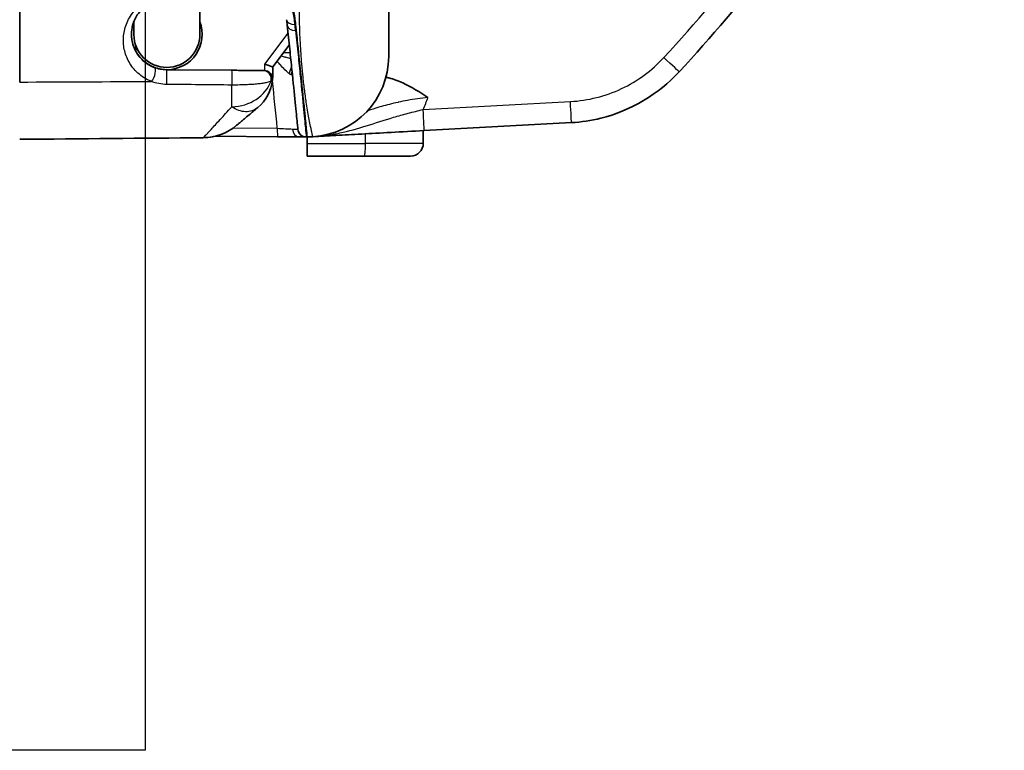
# Model space of a CAD drawing. Units: millimetres. Extents: x 0 to 3879, y 0 to 1540.
# Drawn here: x 882 to 941, y 304 to 348 of the extents above; entities that cross this region are included whole.
import ezdxf

# ---------------------------------------------------------------- set-up
doc = ezdxf.new("R2010")
doc.units = ezdxf.units.MM
doc.header["$LTSCALE"] = 5.5
doc.layers.add('Visible (ISO)', color=7, linetype='Continuous', lineweight=35)
doc.layers.add('Visible Narrow (ISO)', color=7, linetype='Continuous', lineweight=25)

msp = doc.modelspace()

# ---------------------------------------------------------------- linework, layer by layer
for p, q in [((889.14, 749.429), (889.14, 303.781)), ((889.14, 303.781), (829.45, 303.781))]:
    msp.add_line(p, q)
at = {"layer": 'Visible (ISO)'}
for p, q in [((881.594, 383.378), (881.594, 343.975)), ((892.424, 346.843), (892.424, 349.082)), ((888.456, 347.601), (888.456, 346.843)), ((888.567, 346.188), (888.567, 345.842)), ((897.802, 346.202), (896.809, 344.884)), ((894.343, 344.685), (890.421, 344.719)), ((890.458, 344.719), (890.44, 344.719)), ((896.809, 344.884), (896.809, 344.387)), ((881.594, 343.97), (881.594, 343.975)), ((888.78, 344.447), (888.78, 344.447)), ((914.757, 341.537), (905.904, 341.055)), ((905.856, 341.052), (905.856, 340.29)), ((892.721, 340.726), (892.721, 340.726)), ((897.094, 340.688), (893.35, 340.72)), ((898.82, 340.673), (898.363, 340.677)), ((898.871, 340.672), (898.82, 340.673)), ((899.211, 340.691), (898.871, 340.672)), ((898.871, 340.29), (898.871, 340.672)), ((898.871, 340.29), (898.871, 339.528)), ((902.312, 339.528), (898.871, 339.528)), ((902.312, 339.528), (905.094, 339.528))]:
    msp.add_line(p, q, dxfattribs=at)
for centre, radius, start, end in [((890.44, 346.843), 2.124, 270.5, 20.89587), ((890.44, 346.843), 1.984, 180, 0), ((898.949, 345.51), 4.826, 273.11449, 0), ((896.289, 344.16), 0.508, 353.59379, 89.5), ((894.269, 344.387), 2.54, 310.10046, 353.59379), ((892.591, 343.803), 3.175, 270.5, 310.10046), ((898.824, 341.181), 0.508, 185.65748, 269.5), ((905.094, 340.29), 0.762, 270, 0)]:
    msp.add_arc(centre, radius, start, end, dxfattribs=at)
for centre, major_axis, ratio, start_param, end_param in [((886.986, 353.393), (-9.555, 10.063), 0.486782, 3.707069, 3.743088), ((896.301, 345.054), (0.508, -0.17), 0.015766, 0.005275, 1.523712), ((894.274, 344.387), (0, -2.538), 0.999124, 1.458846, 1.570752)]:
    msp.add_ellipse(centre, major_axis=major_axis, ratio=ratio, start_param=start_param, end_param=end_param, dxfattribs=at)
for points, knots in [([(940.782, 372.334), (939.474, 369.814), (938.049, 367.358), (935.796, 363.748), (935.026, 362.556), (933.456, 360.192), (932.656, 359.021), (930.212, 355.542), (928.523, 353.27), (925, 348.837), (923.167, 346.676), (921.239, 344.588)], [0, 0, 0, 0, 0.00851744, 0.00851744, 0.01277615, 0.01277615, 0.01703487, 0.01703487, 0.02555231, 0.02555231, 0.03406974, 0.03406974, 0.03406974, 0.03406974]), ([(903.775, 352.079), (903.775, 351.132), (903.775, 350.296), (903.775, 349.553), (903.775, 348.745), (903.775, 348.044), (903.775, 347.474), (903.775, 347.47), (903.775, 347.466), (903.775, 347.462), (903.775, 346.85), (903.775, 346.38), (903.775, 346.053), (903.775, 346.048), (903.775, 346.043), (903.775, 346.038), (903.775, 345.686), (903.775, 345.58), (903.775, 345.51)], [0, 0, 0, 0, 0.238649, 0.238649, 0.238649, 0.498047, 0.498047, 0.498047, 0.5, 0.5, 0.5, 0.746094, 0.746094, 0.746094, 0.75, 0.75, 0.75, 1, 1, 1, 1]), ([(890.421, 348.967), (890.268, 348.966), (890.12, 348.948), (889.974, 348.916), (889.963, 348.913), (889.951, 348.91), (889.939, 348.907), (889.861, 348.888), (889.785, 348.865), (889.712, 348.838), (889.659, 348.819), (889.607, 348.798), (889.557, 348.775), (889.538, 348.766), (889.519, 348.757), (889.5, 348.748), (889.39, 348.694), (889.287, 348.631), (889.194, 348.563), (889.173, 348.548), (889.153, 348.533), (889.133, 348.518), (889.047, 348.45), (888.969, 348.379), (888.897, 348.303), (888.879, 348.284), (888.861, 348.265), (888.844, 348.245), (888.777, 348.168), (888.717, 348.089), (888.665, 348.01), (888.598, 347.908), (888.542, 347.804), (888.496, 347.698), (888.487, 347.678), (888.478, 347.657), (888.47, 347.637), (888.435, 347.55), (888.406, 347.462), (888.383, 347.374), (888.355, 347.266), (888.336, 347.158), (888.326, 347.05), (888.324, 347.035), (888.323, 347.02), (888.322, 347.005), (888.307, 346.803), (888.32, 346.6), (888.362, 346.405), (888.363, 346.397), (888.365, 346.39), (888.366, 346.382), (888.411, 346.181), (888.485, 345.986), (888.591, 345.798), (888.698, 345.608), (888.836, 345.429), (889.015, 345.268), (889.018, 345.265), (889.021, 345.263), (889.023, 345.261), (889.113, 345.181), (889.213, 345.104), (889.324, 345.036), (889.432, 344.969), (889.551, 344.909), (889.683, 344.858)], [0, 0, 0, 0, 0.000450629, 0.000450629, 0.000450629, 0.000486995, 0.000486995, 0.000486995, 0.000730492, 0.000730492, 0.000730492, 0.000906616, 0.000906616, 0.000906616, 0.000973989, 0.000973989, 0.000973989, 0.001372583, 0.001372583, 0.001372583, 0.001460984, 0.001460984, 0.001460984, 0.001849246, 0.001849246, 0.001849246, 0.001947979, 0.001947979, 0.001947979, 0.002333944, 0.002333944, 0.002333944, 0.002827229, 0.002827229, 0.002827229, 0.002921968, 0.002921968, 0.002921968, 0.003325028, 0.003325028, 0.003325028, 0.003826139, 0.003826139, 0.003826139, 0.003895958, 0.003895958, 0.003895958, 0.004834041, 0.004834041, 0.004834041, 0.004869947, 0.004869947, 0.004869947, 0.005839554, 0.005839554, 0.005839554, 0.006817926, 0.006817926, 0.006817926, 0.006831877, 0.006831877, 0.006831877, 0.007316788, 0.007316788, 0.007316788, 0.007791916, 0.007791916, 0.007791916, 0.007791916]), ([(898.871, 340.672), (898.871, 340.672), (898.871, 340.672), (898.871, 340.674), (898.871, 340.676), (898.87, 340.681), (898.869, 340.686), (898.865, 340.706), (898.862, 340.726), (898.854, 340.806), (898.848, 340.886), (898.821, 341.204), (898.788, 341.521), (898.734, 342.06), (898.721, 342.188), (898.704, 342.361), (898.7, 342.396), (898.668, 342.72), (898.631, 343.042), (898.568, 343.663), (898.541, 343.947), (898.467, 344.704), (898.415, 345.199), (898.346, 345.864), (898.331, 346), (898.295, 346.345), (898.273, 346.558), (898.227, 346.992), (898.204, 347.215), (898.18, 347.441)], [-1.817435, -1.817435, -1.817435, -1.817435, -1.777355, -1.777355, -1.753552, -1.753552, -1.706058, -1.706058, -1.611441, -1.611441, -1.422874, -1.422874, -1.043834, -1.043834, -0.934879, -0.934879, -0.90668, -0.90668, -0.680842, -0.680842, -0.511988, -0.511988, -0.256662, -0.256662, -0.192447, -0.192447, -0.096258, -0.096258, 0, 0, 0, 0]), ([(888.385, 347.38), (888.385, 347.379), (888.384, 347.378), (888.384, 347.378), (888.384, 347.378), (888.384, 347.378)], [0, 0, 0, 0, 0.004019689, 0.004019689, 0.004392001, 0.004392001, 0.004392001, 0.004392001]), ([(888.385, 347.379), (888.385, 347.379), (888.385, 347.379), (888.385, 347.379), (888.385, 347.379), (888.385, 347.379), (888.385, 347.379), (888.385, 347.379), (888.384, 347.377), (888.384, 347.375)], [0.0079789426, 0.0079789426, 0.0079789426, 0.0079789426, 0.0079858449, 0.0079858449, 0.0079991421, 0.0079991421, 0.0080093574, 0.0080093574, 0.0084238249, 0.0084238249, 0.0084238249, 0.0084238249]), ([(898.319, 341.131), (898.319, 341.131), (898.305, 341.269), (898.265, 341.675), (898.248, 341.843), (898.207, 342.248), (898.183, 342.486), (898.102, 343.289), (898.036, 343.945), (897.916, 345.105), (897.873, 345.521), (897.78, 346.415), (897.73, 346.889), (897.678, 347.388)], [0, 0, 0, 0, 0.004276, 0.004276, 0.006414, 0.006414, 0.008552, 0.008552, 0.012828, 0.012828, 0.014966, 0.014966, 0.017104, 0.017104, 0.017104, 0.017104]), ([(888.567, 345.842), (888.664, 345.661), (888.787, 345.494), (889.126, 345.151), (889.36, 344.994), (889.813, 344.802), (890.024, 344.749), (890.239, 344.729)], [6.774013, 6.774013, 6.774013, 6.774013, 7.0642201, 7.0642201, 7.4547376, 7.4547376, 7.7590685, 7.7590685, 7.7590685, 7.7590685]), ([(889.683, 344.858), (889.793, 344.816), (889.909, 344.783), (890.156, 344.734), (890.288, 344.72), (890.421, 344.719)], [0, 0, 0, 0, 0.0003954231, 0.0003954231, 0.0007908462, 0.0007908462, 0.0007908462, 0.0007908462]), ([(894.343, 344.685), (894.484, 344.684), (894.619, 344.682), (894.75, 344.681), (894.815, 344.681), (894.879, 344.68), (894.941, 344.68), (895.002, 344.679), (895.061, 344.679), (895.117, 344.678), (895.23, 344.677), (895.335, 344.676), (895.428, 344.675), (895.522, 344.675), (895.605, 344.674), (895.679, 344.673), (895.754, 344.673), (895.82, 344.672), (895.878, 344.671), (895.936, 344.671), (895.986, 344.671), (896.029, 344.67), (896.116, 344.669), (896.178, 344.669), (896.22, 344.668)], [0, 0, 0, 0, 0.00041569, 0.00041569, 0.00041569, 0.000623749, 0.000623749, 0.000623749, 0.00083138, 0.00083138, 0.00083138, 0.001247069, 0.001247069, 0.001247069, 0.001662759, 0.001662759, 0.001662759, 0.002078449, 0.002078449, 0.002078449, 0.002494139, 0.002494139, 0.002494139, 0.003325518, 0.003325518, 0.003325518, 0.003325518]), ([(896.22, 344.668), (896.251, 344.668), (896.268, 344.668), (896.279, 344.668), (896.289, 344.668), (896.291, 344.668), (896.293, 344.668)], [0, 0, 0, 0, 0.000599204, 0.000599204, 0.000599204, 0.001198409, 0.001198409, 0.001198409, 0.001198409]), ([(921.239, 344.588), (920.017, 343.263), (918.319, 342.243), (916.52, 341.799), (915.935, 341.655), (915.342, 341.568), (914.757, 341.537)], [3.8868938, 3.8868938, 3.8868938, 3.8868938, 4.4689034, 4.4689034, 4.4689034, 4.6580309, 4.6580309, 4.6580309, 4.6580309]), ([(903.613, 344.27), (903.673, 344.257), (903.734, 344.242), (904.077, 344.149), (904.354, 344.044), (905.149, 343.679), (905.645, 343.37), (906.138, 343.055)], [0.000692619, 0.000692619, 0.000692619, 0.000692619, 0.00087793, 0.00087793, 0.001755861, 0.001755861, 0.003511721, 0.003511721, 0.003511721, 0.003511721]), ([(895.905, 342.444), (895.81, 342.364), (895.719, 342.287), (895.632, 342.214), (895.543, 342.139), (895.459, 342.068), (895.38, 342.001), (895.277, 341.915), (895.183, 341.835), (895.099, 341.765), (895.056, 341.728), (895.015, 341.694), (894.978, 341.663), (894.95, 341.639), (894.924, 341.617), (894.9, 341.597), (894.842, 341.548), (894.793, 341.507), (894.754, 341.474), (894.743, 341.465), (894.732, 341.456), (894.723, 341.448), (894.665, 341.399), (894.648, 341.385), (894.636, 341.375)], [0.001675107, 0.001675107, 0.001675107, 0.001675107, 0.002256586, 0.002256586, 0.002256586, 0.002854888, 0.002854888, 0.002854888, 0.003635794, 0.003635794, 0.003635794, 0.004034669, 0.004034669, 0.004034669, 0.004325568, 0.004325568, 0.004325568, 0.005014932, 0.005014932, 0.005014932, 0.005214451, 0.005214451, 0.005214451, 0.006394232, 0.006394232, 0.006394232, 0.006394232]), ([(905.904, 341.055), (905.221, 341.018), (904.564, 340.982), (903.927, 340.947), (903.289, 340.913), (902.703, 340.881), (902.153, 340.851), (901.878, 340.836), (901.611, 340.821), (901.354, 340.807), (901.097, 340.793), (900.85, 340.78), (900.608, 340.767), (900.367, 340.754), (900.132, 340.741), (899.9, 340.728), (899.668, 340.716), (899.438, 340.703), (899.211, 340.691)], [0, 0, 0, 0, 0.002016776, 0.002016776, 0.002016776, 0.004033552, 0.004033552, 0.004033552, 0.00504194, 0.00504194, 0.00504194, 0.006050328, 0.006050328, 0.006050328, 0.007058716, 0.007058716, 0.007058716, 0.008067104, 0.008067104, 0.008067104, 0.008067104]), ([(893.35, 340.72), (893.297, 340.707), (893.244, 340.696), (893.191, 340.685), (893.004, 340.649), (892.813, 340.63), (892.618, 340.628)], [0.0014737532, 0.0014737532, 0.0014737532, 0.0014737532, 0.0016417266, 0.0016417266, 0.0016417266, 0.0022312382, 0.0022312382, 0.0022312382, 0.0022312382]), ([(898.363, 340.677), (898.202, 340.678), (898.006, 340.68), (897.788, 340.682), (897.68, 340.683), (897.565, 340.684), (897.449, 340.685), (897.333, 340.686), (897.214, 340.687), (897.094, 340.688)], [0, 0, 0, 0, 0.000724077, 0.000724077, 0.000724077, 0.001086116, 0.001086116, 0.001086116, 0.001448155, 0.001448155, 0.001448155, 0.001448155])]:
    msp.add_open_spline(points, degree=3, knots=knots, dxfattribs=at)
for points in [[(898.18, 347.441), (898.152, 347.71), (898.111, 347.984), (898.057, 348.262)], [(888.456, 347.6), (888.455, 347.598), (888.454, 347.596), (888.453, 347.594)], [(903.661, 344.259), (903.661, 344.259), (903.661, 344.259), (903.661, 344.259)], [(902.674, 342.294), (902.674, 342.294), (902.674, 342.294), (902.674, 342.293)], [(892.618, 340.628), (888.944, 340.596), (885.269, 340.564), (881.594, 340.532)]]:
    msp.add_open_spline(points, degree=3, dxfattribs=at)
at = {"layer": 'Visible Narrow (ISO)'}
for p, q in [((898.134, 347.442), (898.18, 347.441)), ((896.328, 345.054), (897.728, 346.912)), ((897.467, 345.757), (897.849, 345.757)), ((896.328, 344.666), (896.328, 345.054)), ((896.743, 344.387), (896.809, 344.387)), ((897.956, 344.411), (897.956, 344.411)), ((905.846, 342.323), (914.699, 342.805)), ((893.194, 341.23), (893.194, 341.23)), ((894.435, 341.219), (897.08, 341.196)), ((902.379, 340.29), (902.379, 340.863)), ((898.871, 340.29), (902.379, 340.29)), ((905.856, 340.29), (902.379, 340.29))]:
    msp.add_line(p, q, dxfattribs=at)
for centre, major_axis, ratio, start_param, end_param in [((898.138, 347.8), (-0.503, -0.072), 0.701194, 0, 1.461534), ((886.981, 353.175), (9.89, -10.65), 0.502584, 0.588385, 0.624477), ((898.183, 347.442), (-0.505, -0.053), 0.719056, 0, 1.48612), ((920.306, 345.449), (0.933, -0.861), 0.005918, 0, 1.564383), ((889.502, 344.384), (0.181, 0.475), 0.39516, 3.977176, 6.283185), ((890.417, 344.211), (0.004, 0.508), 0.061332, 3.870898, 6.283185), ((894.339, 344.177), (0.004, 0.508), 0.061734, 3.862428, 6.283185), ((896.216, 344.161), (0.004, 0.508), 0.988215, 4.473413, 6.283185), ((898.461, 344.529), (-0.296, -0.702), 0.831555, 4.536801, 5.138437), ((898.664, 344.487), (0, -0.762), 0.959565, 4.443837, 4.809524), ((898.695, 344.487), (0, -0.762), 0.974692, 4.523556, 4.811264), ((898.696, 344.487), (0, -0.762), 0.975111, 4.52536, 4.810686), ((894.269, 344.659), (2.54, 0), 0.854903, 4.7416, 5.992434), ((-40.309, 248.029), (-0.001, 942.577), 0.999391, 4.814466, 4.814485), ((-40.309, 248.029), (0, 942.577), 0.999391, 4.811393, 4.814463), ((896.669, 344.489), (1.319, -0.08), 0.002039, 0.221753, 0.280562), ((304.614, 349.117), (-9427.136, 89.113), 0.000027, 4.64979, 4.650207), ((898.93, 345.508), (0, -7.615), 0.999962, 1.139301, 1.242824), ((914.688, 342.805), (0.069, -1.268), 0.008714, 0, 1.570322), ((905.712, 342.571), (-0.083, 1.521), 0.017423, 4.533704, 4.533716), ((905.835, 342.323), (0.069, -1.268), 0.008714, 0, 1.570322), ((897.098, 341.196), (-0.004, -0.508), 0.034898, 4.712694, 6.283185), ((898.368, 341.185), (-0.004, -0.508), 0.743048, 4.790119, 6.283185), ((902.312, 340.29), (0, -0.762), 0.087156, 0, 1.570796)]:
    msp.add_ellipse(centre, major_axis=major_axis, ratio=ratio, start_param=start_param, end_param=end_param, dxfattribs=at)
for points, knots in [([(920.317, 345.449), (922.233, 347.525), (924.05, 349.669), (927.54, 354.061), (929.21, 356.309), (931.625, 359.746), (932.414, 360.903), (933.964, 363.236), (934.725, 364.412), (936.953, 367.981), (938.364, 370.411), (939.666, 372.919)], [0, 0, 0, 0, 0.0084002, 0.0084002, 0.01680039, 0.01680039, 0.02100049, 0.02100049, 0.02520059, 0.02520059, 0.03360079, 0.03360079, 0.03360079, 0.03360079]), ([(889.52, 344.012), (889.358, 344.075), (889.209, 344.15), (888.938, 344.319), (888.813, 344.415), (888.477, 344.718), (888.302, 344.944), (888.03, 345.429), (887.937, 345.681), (887.828, 346.205), (887.812, 346.477), (887.851, 346.882), (887.874, 347.016), (887.943, 347.286), (887.989, 347.422), (888.104, 347.687), (888.173, 347.817), (888.337, 348.07), (888.433, 348.193), (888.651, 348.427), (888.773, 348.536), (889.045, 348.736), (889.197, 348.827), (889.521, 348.976), (889.697, 349.037), (890.059, 349.12), (890.245, 349.142), (890.435, 349.143)], [0.000973805, 0.000973805, 0.000973805, 0.000973805, 0.001541599, 0.001541599, 0.002109393, 0.002109393, 0.00324498, 0.00324498, 0.004380568, 0.004380568, 0.005516156, 0.005516156, 0.00608395, 0.00608395, 0.006651744, 0.006651744, 0.007219538, 0.007219538, 0.007787332, 0.007787332, 0.008355125, 0.008355125, 0.008922919, 0.008922919, 0.009490713, 0.009490713, 0.010058507, 0.010058507, 0.010058507, 0.010058507]), ([(899.211, 340.691), (899.22, 340.691), (899.197, 340.787), (899.155, 340.976), (899.149, 341.007), (899.141, 341.04), (899.134, 341.075), (899.126, 341.111), (899.118, 341.15), (899.109, 341.192), (899.101, 341.229), (899.092, 341.268), (899.084, 341.308), (899.058, 341.43), (899.03, 341.57), (898.999, 341.728), (898.949, 341.99), (898.893, 342.302), (898.838, 342.66), (898.8, 342.903), (898.762, 343.168), (898.725, 343.453), (898.692, 343.708), (898.66, 343.979), (898.63, 344.266), (898.603, 344.519), (898.577, 344.785), (898.553, 345.063), (898.536, 345.265), (898.52, 345.473), (898.505, 345.687), (898.491, 345.895), (898.478, 346.108), (898.466, 346.326), (898.455, 346.538), (898.446, 346.754), (898.437, 346.975), (898.429, 347.188), (898.423, 347.406), (898.418, 347.629), (898.414, 347.843), (898.411, 348.061), (898.409, 348.284)], [0, 0, 0, 0, 0.188714, 0.188714, 0.188714, 0.219186, 0.219186, 0.219186, 0.250537, 0.250537, 0.250537, 0.278305, 0.278305, 0.278305, 0.361273, 0.361273, 0.361273, 0.49938, 0.49938, 0.49938, 0.592939, 0.592939, 0.592939, 0.676531, 0.676531, 0.676531, 0.750165, 0.750165, 0.750165, 0.803731, 0.803731, 0.803731, 0.855489, 0.855489, 0.855489, 0.905449, 0.905449, 0.905449, 0.953616, 0.953616, 0.953616, 1, 1, 1, 1]), ([(898.178, 347.075), (898.231, 346.564), (898.281, 346.08), (898.374, 345.165), (898.417, 344.739), (898.537, 343.552), (898.603, 342.882), (898.684, 342.06), (898.708, 341.816), (898.749, 341.402), (898.766, 341.229), (898.806, 340.814), (898.82, 340.673), (898.82, 340.673)], [0, 0, 0, 0, 0.0022153, 0.0022153, 0.00443061, 0.00443061, 0.00886122, 0.00886122, 0.01107652, 0.01107652, 0.01329183, 0.01329183, 0.01772244, 0.01772244, 0.01772244, 0.01772244]), ([(897.807, 344.463), (897.733, 344.516), (897.648, 344.599), (897.559, 344.689), (897.551, 344.698), (897.542, 344.707), (897.534, 344.716), (897.446, 344.807), (897.357, 344.906), (897.265, 345.008), (897.256, 345.019), (897.246, 345.03), (897.236, 345.041), (897.181, 345.103), (897.126, 345.166), (897.07, 345.23)], [0, 0, 0, 0, 0.000445409, 0.000445409, 0.000445409, 0.000488335, 0.000488335, 0.000488335, 0.000929961, 0.000929961, 0.000929961, 0.000976671, 0.000976671, 0.000976671, 0.001240995, 0.001240995, 0.001240995, 0.001240995]), ([(897.314, 345.555), (897.396, 345.531), (897.477, 345.508), (897.557, 345.486), (897.574, 345.481), (897.592, 345.476), (897.609, 345.471), (897.702, 345.446), (897.795, 345.42), (897.886, 345.396)], [0.000720577, 0.000720577, 0.000720577, 0.000720577, 0.0009765493, 0.0009765493, 0.0009765493, 0.0010315242, 0.0010315242, 0.0010315242, 0.0013281003, 0.0013281003, 0.0013281003, 0.0013281003]), ([(914.699, 342.805), (915.759, 342.862), (916.806, 343.127), (918.726, 344.03), (919.598, 344.669), (920.317, 345.449)], [1.6251545, 1.6251545, 1.6251545, 1.6251545, 2.010723, 2.010723, 2.3962915, 2.3962915, 2.3962915, 2.3962915]), ([(890.434, 343.832), (890.272, 343.834), (890.11, 343.851), (889.958, 343.882), (889.804, 343.913), (889.659, 343.957), (889.52, 344.012)], [0, 0, 0, 0, 0.0004877047, 0.0004877047, 0.0004877047, 0.000978293, 0.000978293, 0.000978293, 0.000978293]), ([(896.703, 344.036), (896.645, 344.005), (896.562, 343.976), (896.445, 343.948), (896.387, 343.934), (896.32, 343.92), (896.244, 343.907), (896.167, 343.894), (896.079, 343.882), (895.982, 343.87), (895.885, 343.859), (895.779, 343.848), (895.661, 343.839), (895.543, 343.83), (895.413, 343.821), (895.274, 343.815), (895.136, 343.808), (894.987, 343.803), (894.833, 343.799), (894.678, 343.796), (894.52, 343.795), (894.356, 343.795)], [0, 0, 0, 0, 0.000974144, 0.000974144, 0.000974144, 0.001461217, 0.001461217, 0.001461217, 0.001948289, 0.001948289, 0.001948289, 0.002435361, 0.002435361, 0.002435361, 0.002922433, 0.002922433, 0.002922433, 0.003409506, 0.003409506, 0.003409506, 0.003896578, 0.003896578, 0.003896578, 0.003896578]), ([(896.793, 344.103), (896.793, 344.103), (896.788, 344.094), (896.761, 344.068), (896.739, 344.052), (896.703, 344.036)], [0, 0, 0, 0, 0.000638562, 0.000638562, 0.001277124, 0.001277124, 0.001277124, 0.001277124]), ([(897.937, 344.413), (897.921, 344.414), (897.903, 344.416), (897.881, 344.423), (897.859, 344.431), (897.834, 344.444), (897.807, 344.463)], [0, 0, 0, 0, 0.0001614412, 0.0001614412, 0.0001614412, 0.0003228824, 0.0003228824, 0.0003228824, 0.0003228824]), ([(906.138, 343.055), (905.928, 343.029), (905.721, 343.002), (905.517, 342.971), (905.313, 342.941), (905.11, 342.908), (904.916, 342.872), (904.721, 342.837), (904.534, 342.799), (904.352, 342.759), (904.347, 342.758), (904.342, 342.757), (904.337, 342.756), (904.161, 342.717), (903.99, 342.676), (903.828, 342.635), (903.661, 342.592), (903.502, 342.548), (903.353, 342.504), (903.298, 342.489), (903.245, 342.473), (903.193, 342.457), (903.103, 342.43), (903.018, 342.404), (902.94, 342.379), (902.815, 342.34), (902.705, 342.304), (902.624, 342.277), (902.543, 342.25), (902.492, 342.233), (902.492, 342.232)], [0, 0, 0, 0, 0.000629233, 0.000629233, 0.000629233, 0.001258466, 0.001258466, 0.001258466, 0.001887699, 0.001887699, 0.001887699, 0.001905175, 0.001905175, 0.001905175, 0.002516933, 0.002516933, 0.002516933, 0.003146166, 0.003146166, 0.003146166, 0.003376304, 0.003376304, 0.003376304, 0.003775399, 0.003775399, 0.003775399, 0.004404632, 0.004404632, 0.004404632, 0.005033865, 0.005033865, 0.005033865, 0.005033865]), ([(892.618, 340.628), (892.625, 340.628), (892.669, 340.671), (892.749, 340.754), (892.751, 340.757), (892.753, 340.759), (892.756, 340.761), (892.795, 340.802), (892.842, 340.851), (892.897, 340.91), (892.901, 340.915), (892.906, 340.919), (892.91, 340.924), (892.965, 340.983), (893.028, 341.05), (893.098, 341.125), (893.104, 341.133), (893.111, 341.14), (893.118, 341.147), (893.264, 341.305), (893.438, 341.495), (893.639, 341.714), (893.648, 341.725), (893.658, 341.735), (893.667, 341.745), (893.764, 341.851), (893.867, 341.964), (893.974, 342.082), (894.092, 342.211), (894.215, 342.347), (894.343, 342.488)], [0, 0, 0, 0, 0.001779316, 0.001779316, 0.001779316, 0.001826783, 0.001826783, 0.001826783, 0.002668974, 0.002668974, 0.002668974, 0.002735307, 0.002735307, 0.002735307, 0.003558632, 0.003558632, 0.003558632, 0.003638257, 0.003638257, 0.003638257, 0.005337948, 0.005337948, 0.005337948, 0.005416166, 0.005416166, 0.005416166, 0.006227607, 0.006227607, 0.006227607, 0.007117265, 0.007117265, 0.007117265, 0.007117265]), ([(895.905, 342.444), (895.798, 342.353), (895.683, 342.288), (895.438, 342.203), (895.308, 342.184), (895.038, 342.194), (894.902, 342.222), (894.626, 342.322), (894.484, 342.395), (894.343, 342.488)], [0, 0, 0, 0, 0.000692222, 0.000692222, 0.001384444, 0.001384444, 0.002076666, 0.002076666, 0.002768888, 0.002768888, 0.002768888, 0.002768888]), ([(899.211, 340.691), (899.483, 340.705), (899.757, 340.732), (900.298, 340.807), (900.566, 340.855), (901.368, 341.027), (901.897, 341.178), (902.966, 341.509), (903.506, 341.687), (904.358, 341.941), (904.649, 342.023), (905.239, 342.179), (905.539, 342.253), (905.846, 342.323)], [-0.000014061, -0.000014061, -0.000014061, -0.000014061, 0.000919597, 0.000919597, 0.001853255, 0.001853255, 0.003720571, 0.003720571, 0.005587887, 0.005587887, 0.006521545, 0.006521545, 0.007455203, 0.007455203, 0.007455203, 0.007455203]), ([(897.08, 341.196), (897.253, 341.187), (897.422, 341.178), (897.578, 341.17), (897.734, 341.162), (897.875, 341.155), (897.991, 341.148)], [0, 0, 0, 0, 0.000513191, 0.000513191, 0.000513191, 0.001026382, 0.001026382, 0.001026382, 0.001026382]), ([(897.991, 341.148), (898.096, 341.143), (898.178, 341.139), (898.234, 341.136), (898.29, 341.132), (898.319, 341.131), (898.319, 341.131)], [0, 0, 0, 0, 0.0004622695, 0.0004622695, 0.0004622695, 0.0009245389, 0.0009245389, 0.0009245389, 0.0009245389])]:
    msp.add_open_spline(points, degree=3, knots=knots, dxfattribs=at)
for points in [[(897.983, 348.262), (898.046, 347.984), (898.096, 347.71), (898.134, 347.442)], [(881.594, 343.975), (884.236, 343.987), (886.878, 344), (889.52, 344.012)], [(897.988, 344.41), (897.988, 344.41), (897.977, 344.41), (897.956, 344.411)], [(894.343, 342.488), (894.348, 342.872), (894.352, 343.308), (894.356, 343.795)]]:
    msp.add_open_spline(points, degree=3, dxfattribs=at)

doc.saveas('drawing.dxf')
